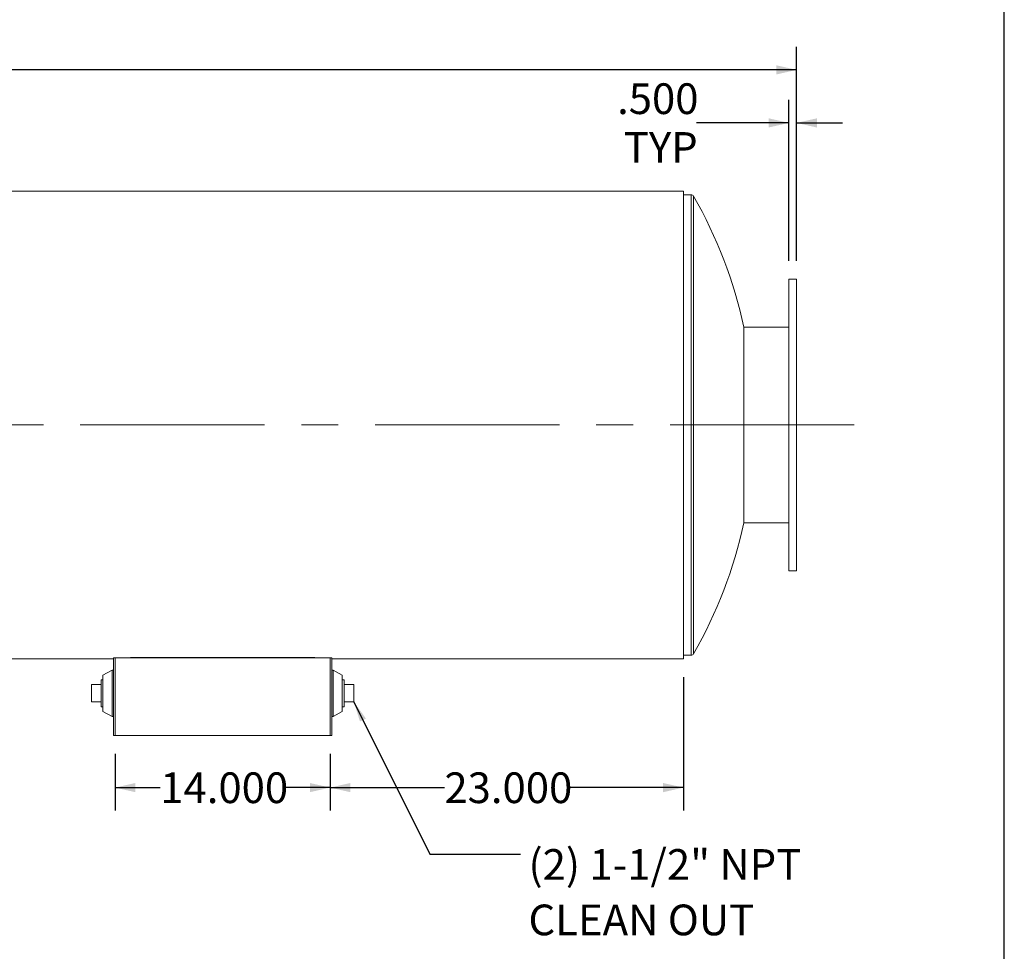
# Model space of a CAD drawing. Units: inches. Extents: x 12 to 252, y 12 to 189.
# Drawn here: x 188 to 252, y 52 to 113 of the extents above; entities that cross this region are included whole.
import ezdxf

# ---------------------------------------------------------------- set-up
doc = ezdxf.new("R2010")
doc.units = ezdxf.units.IN
doc.header["$LTSCALE"] = 24
doc.header["$MEASUREMENT"] = 0
doc.linetypes.add('CENTERX2', pattern=[0.8, 0.5, -0.1, 0.1, -0.1])
doc.layers.add('FORMAT', color=7, linetype='Continuous')
doc.styles.add('SLDTEXTSTYLE0', font='TXT', dxfattribs={"width": 0.75})
doc.dimstyles.new('SLDDIMSTYLE1', dxfattribs={"dimtxt": 2, "dimasz": 1.32, "dimexe": 0, "dimexo": 0.0625, "dimgap": 0.5, "dimtad": 0, "dimtih": 1, "dimtoh": 1, "dimdec": 3, "dimrnd": 1e-09, "dimzin": 4, "dimdsep": 46, "dimtxsty": 'SLDTEXTSTYLE0', "dimsah": 1, "dimcen": 0.09, "dimadec": 0, "dimazin": 1, "dimtfac": 1, "dimtdec": 4, "dimtofl": 0, "dimtmove": 0, "dimatfit": 3, "dimfxl": 0, "dimfrac": 2, "dimtolj": 1, "dimtzin": 12, "dimarcsym": 0})
doc.dimstyles.new('SLDDIMSTYLE2', dxfattribs={"dimtxt": 0.18, "dimasz": 1.32, "dimexe": 0, "dimexo": 0.0625, "dimgap": 0, "dimtad": 0, "dimtih": 1, "dimtoh": 1, "dimdec": 0, "dimrnd": 1e-09, "dimzin": 0, "dimdsep": 46, "dimtxsty": 'Standard', "dimsah": 1, "dimcen": 0.09, "dimadec": 0, "dimazin": 0, "dimtfac": 1.32, "dimtdec": 0, "dimtofl": 0, "dimtmove": 0, "dimatfit": 3, "dimfxl": 0, "dimfrac": 2, "dimtolj": 1, "dimtzin": 0, "dimarcsym": 0})
doc.dimstyles.new('SLDDIMSTYLE3', dxfattribs={"dimtxt": 2, "dimasz": 1.32, "dimexe": 0, "dimexo": 0.0625, "dimgap": 0.5, "dimtad": 0, "dimtih": 1, "dimtoh": 1, "dimdec": 3, "dimrnd": 1e-09, "dimzin": 4, "dimdsep": 46, "dimtxsty": 'SLDTEXTSTYLE0', "dimsah": 1, "dimcen": 0.09, "dimadec": 0, "dimazin": 1, "dimtfac": 1, "dimtdec": 4, "dimtmove": 0, "dimatfit": 0, "dimfxl": 0, "dimfrac": 2, "dimtolj": 1, "dimtzin": 12, "dimarcsym": 0})

# ---------------------------------------------------------------- blocks, each defined once
blk = doc.blocks.new('_D_3')
at = {"layer": 'FORMAT'}
for p, q in [((194.102, 65.279), (194.102, 61.583)), ((208.102, 65.279), (208.102, 61.583)), ((194.102, 63.083), (197.039, 63.083)), ((208.102, 63.083), (205.165, 63.083))]:
    blk.add_line(p, q, dxfattribs=at)
for points in [[(194.102, 63.083), (195.422, 62.783), (195.422, 63.383)], [(208.102, 63.083), (206.782, 63.383), (206.782, 62.783)]]:
    blk.add_solid(points, dxfattribs=at)
at = {"layer": 'FORMAT', "insert": (197.039, 64.073), "char_height": 2, "attachment_point": 1, "style": 'SLDTEXTSTYLE0'}
blk.add_mtext('14.000', dxfattribs=at)
blk = doc.blocks.new('_D_4')
at = {"layer": 'FORMAT'}
for p, q in [((118.474, 87.91), (118.474, 111.344)), ((238.474, 97.41), (238.474, 111.344)), ((118.474, 109.844), (173.672, 109.844)), ((238.474, 109.844), (183.276, 109.844))]:
    blk.add_line(p, q, dxfattribs=at)
for points in [[(118.474, 109.844), (119.794, 109.544), (119.794, 110.144)], [(238.474, 109.844), (237.154, 110.144), (237.154, 109.544)]]:
    blk.add_solid(points, dxfattribs=at)
at = {"layer": 'FORMAT', "insert": (173.672, 110.834), "char_height": 2, "attachment_point": 1, "style": 'SLDTEXTSTYLE0'}
blk.add_mtext('120.000', dxfattribs=at)
blk = doc.blocks.new('_D_7')
at = {"layer": 'FORMAT'}
for p, q in [((231.102, 70.279), (231.102, 61.583)), ((208.102, 65.279), (208.102, 61.583)), ((208.102, 63.083), (215.539, 63.083)), ((231.102, 63.083), (223.665, 63.083))]:
    blk.add_line(p, q, dxfattribs=at)
for points in [[(208.102, 63.083), (209.422, 62.783), (209.422, 63.383)], [(231.102, 63.083), (229.782, 63.383), (229.782, 62.783)]]:
    blk.add_solid(points, dxfattribs=at)
at = {"layer": 'FORMAT', "insert": (215.539, 64.073), "char_height": 2, "attachment_point": 1, "style": 'SLDTEXTSTYLE0'}
blk.add_mtext('23.000', dxfattribs=at)
blk = doc.blocks.new('_D_8')
at = {"layer": 'FORMAT'}
for p, q in [((237.974, 97.41), (237.974, 107.889)), ((238.474, 97.41), (238.474, 107.889)), ((237.974, 106.389), (231.956, 106.389)), ((238.474, 106.389), (241.474, 106.389))]:
    blk.add_line(p, q, dxfattribs=at)
for points in [[(237.974, 106.389), (236.654, 106.689), (236.654, 106.089)], [(238.474, 106.389), (239.794, 106.089), (239.794, 106.689)]]:
    blk.add_solid(points, dxfattribs=at)
at = {"layer": 'FORMAT', "char_height": 2, "attachment_point": 1, "style": 'SLDTEXTSTYLE0'}
for s, insert in [('.500', (226.786, 108.967)), ('TYP', (227.224, 105.789))]:
    blk.add_mtext(s, dxfattribs=dict(at, insert=insert))
blk = doc.blocks.new('SW_NOTE_10')
at = {"layer": 'FORMAT', "color": 0, "char_height": 2, "attachment_point": 1, "style": 'SLDTEXTSTYLE0'}
for s, insert in [('(2) 1-1/2" NPT', (0.527, 0.332)), ('CLEAN OUT', (0.527, -3.28))]:
    blk.add_mtext(s, dxfattribs=dict(at, insert=insert))

msp = doc.modelspace()

# ---------------------------------------------------------------- linework, layer by layer
at = {"color": 7, "linetype": 'Continuous', "lineweight": 15}
for p, q in [((231.1019, 101.9406), (123.1019, 101.9406)), ((231.1019, 71.4788), (231.1019, 101.9406)), ((231.6019, 101.7096), (231.1019, 101.7096)), ((238.4742, 96.2096), (237.9742, 96.2096)), ((237.9742, 96.2096), (237.9742, 77.2096)), ((238.4742, 96.2096), (238.4742, 77.2096)), ((237.9742, 93.0846), (235.0445, 93.0846)), ((235.0445, 80.3346), (235.0445, 93.0846)), ((235.0445, 80.3346), (237.9742, 80.3346)), ((235.0445, 80.3346), (237.9742, 80.3346)), ((237.9742, 77.2096), (238.4742, 77.2096)), ((138.0989, 71.4788), (193.9973, 71.4788)), ((138.0989, 71.4788), (193.9973, 71.4788)), ((138.0992, 71.4787), (193.9973, 71.4787)), ((194.1019, 71.5336), (193.9973, 71.5336)), ((193.9973, 66.4787), (193.9973, 71.5336)), ((194.1019, 66.4787), (194.1019, 71.5336)), ((194.1019, 71.5336), (208.1019, 71.5336)), ((195.1019, 71.5527), (207.1019, 71.5527)), ((195.1019, 71.5336), (195.1019, 71.5527)), ((195.1019, 71.5363), (207.1019, 71.5363)), ((207.1019, 71.5527), (207.1019, 71.5336)), ((208.2065, 71.5336), (208.1019, 71.5336)), ((208.1019, 66.4787), (208.1019, 71.5336)), ((208.2065, 66.4787), (208.2065, 71.5336)), ((208.2065, 71.4788), (231.1019, 71.4788)), ((208.2065, 71.4788), (231.1019, 71.4788)), ((208.2065, 71.4787), (231.1019, 71.4787)), ((231.1019, 71.7096), (231.6019, 71.7096)), ((231.1019, 71.4787), (231.1019, 71.4788)), ((231.1019, 71.4788), (231.1019, 71.4788)), ((193.9036, 70.7443), (193.3098, 70.4162)), ((193.9973, 70.7443), (193.9036, 70.7443)), ((193.9036, 70.7443), (193.9036, 67.713)), ((208.3003, 70.7443), (208.2065, 70.7443)), ((208.894, 70.4162), (208.3003, 70.7443)), ((208.3003, 69.3333), (208.3003, 70.7443)), ((193.3098, 70.1137), (193.1848, 70.1137)), ((193.1848, 70.1137), (193.1848, 68.3437)), ((193.3098, 70.4162), (193.3098, 68.0412)), ((208.894, 69.3107), (208.894, 70.4162)), ((209.019, 70.1137), (208.894, 70.1137)), ((209.019, 69.2287), (209.019, 70.1137)), ((192.5548, 68.6662), (192.5548, 69.7912)), ((193.1848, 69.7912), (192.5548, 69.7912)), ((208.3003, 67.713), (208.3003, 69.3333)), ((208.894, 68.0412), (208.894, 69.3107)), ((209.019, 69.7912), (209.649, 69.7912)), ((209.649, 69.7912), (209.649, 68.6662)), ((193.1848, 68.6662), (192.5548, 68.6662)), ((209.019, 68.3437), (209.019, 69.2287)), ((209.019, 68.6662), (209.649, 68.6662)), ((193.1848, 68.3437), (193.3098, 68.3437)), ((193.3098, 68.0412), (193.9036, 67.713)), ((208.3003, 67.713), (208.894, 68.0412)), ((208.894, 68.3437), (209.019, 68.3437)), ((193.9036, 67.713), (193.9973, 67.713)), ((208.2065, 67.713), (208.3003, 67.713)), ((193.9973, 66.4787), (194.1019, 66.4787)), ((194.1019, 66.4787), (208.1019, 66.4787)), ((208.1019, 66.4787), (208.2065, 66.4787))]:
    msp.add_line(p, q, dxfattribs=at)
at = {"color": 8, "linetype": 'Continuous', "lineweight": 15}
for p, q in [((231.6019, 101.7096), (231.6019, 71.7096)), ((231.7646, 101.6153), (231.7646, 71.8039))]:
    msp.add_line(p, q, dxfattribs=at)
at = {"color": 7, "linetype": 'Continuous', "lineweight": 15}
for centre, radius, start, end in [((231.6019, 101.5221), 0.1875, 29.792169, 90), ((205.7296, 86.7096), 30, 12.268899, 29.792169), ((205.7296, 86.7096), 30, 330.207831, 347.731101), ((231.6019, 71.8971), 0.1875, 270, 330.207831)]:
    msp.add_arc(centre, radius, start, end, dxfattribs=at)
at = {"layer": 'FORMAT'}
msp.add_line((251.9999, 12), (251.9999, 189), dxfattribs=at)
at = {"layer": 'FORMAT', "linetype": 'CENTERX2', "lineweight": 0}
msp.add_line((242.2318, 86.7096), (117.3525, 86.7096), dxfattribs=at)

# ---------------------------------------------------------------- block references
at = {"layer": 'FORMAT'}
msp.add_blockref('SW_NOTE_10', (220.4891, 58.742), dxfattribs=at)

# ---------------------------------------------------------------- dimensions: what is measured, and where the dimension line sits
for base, p1, p2, picture, middle in [((238.4742, 109.8445), (118.4742, 86.7096), (238.4742, 96.2096), '_D_4', (178.4742, 109.8445)), ((208.1019, 63.0833), (231.1019, 71.4787), (208.1019, 66.4787), '_D_7', (219.6019, 63.0833)), ((208.1019, 63.0833), (194.1019, 66.4787), (208.1019, 66.4787), '_D_3', (201.1019, 63.0833))]:
    dim = msp.add_linear_dim(base=base, p1=p1, p2=p2, dimstyle='SLDDIMSTYLE1', dxfattribs=at)
    dim.commit()
    dim.dimension.update_dxf_attribs({"geometry": picture, "text_midpoint": middle, "dimtype": 160})
dim = msp.add_linear_dim(base=(237.9742, 106.3885), p1=(238.4742, 96.2096), p2=(237.9742, 96.2096), text='<>\\PTYP', dimstyle='SLDDIMSTYLE3', dxfattribs=at)
dim.commit()
dim.dimension.update_dxf_attribs({"geometry": '_D_8', "text_midpoint": (229.3707, 106.3885), "dimtype": 160})

# ---------------------------------------------------------------- leaders
msp.add_leader([(209.649, 68.6662), (214.5836, 58.742), (220.4891, 58.742)], dimstyle='SLDDIMSTYLE2', dxfattribs=at)

doc.saveas('drawing.dxf')
